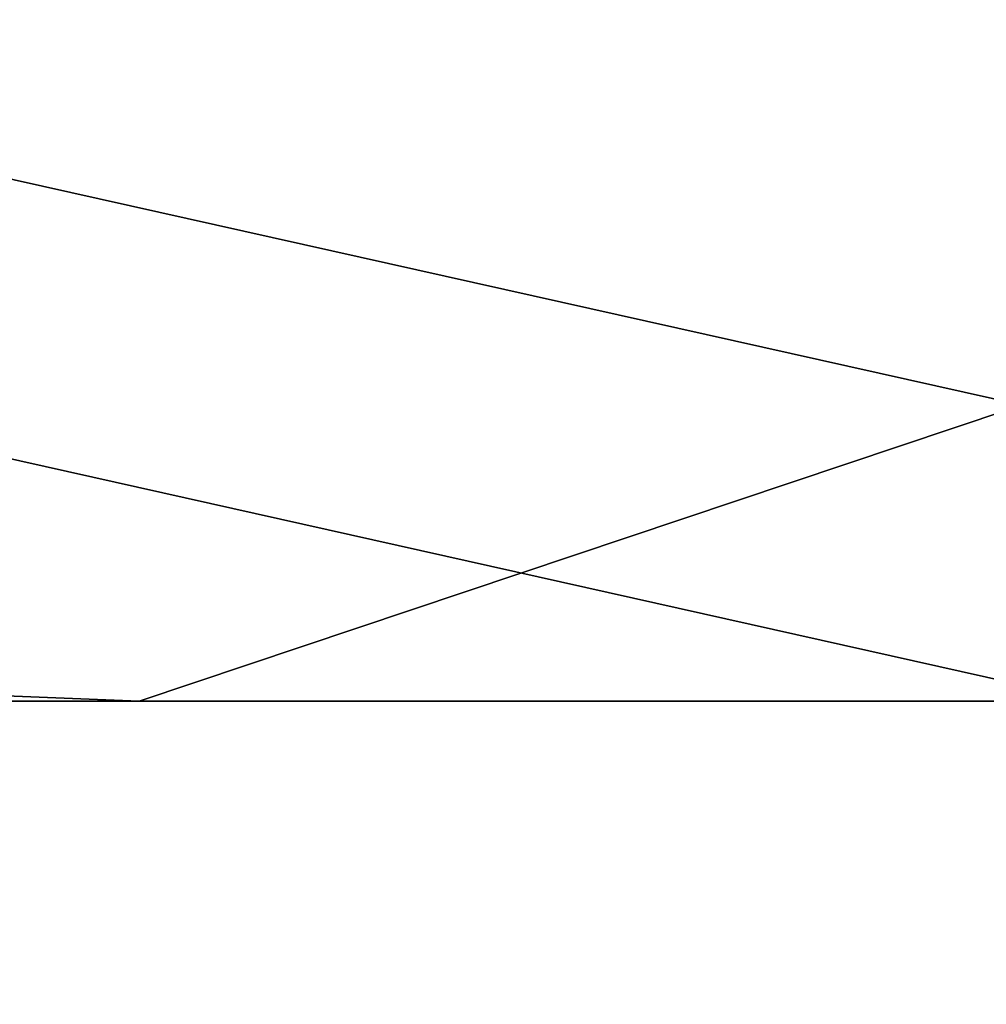
# Model space of a CAD drawing. Units: millimetres. Extents: x -190 to 237, y -320 to 320.
# Drawn here: x -67 to -66, y -315 to -314 of the extents above; entities that cross this region are included whole.
import ezdxf

# ---------------------------------------------------------------- set-up
doc = ezdxf.new("R2010")
doc.units = ezdxf.units.MM
doc.header["$LTSCALE"] = 81.481481
for name, color, linetype in [('11965', 7, 'CONTINUOUS'), ('11966', 7, 'CONTINUOUS'), ('160', 7, 'CONTINUOUS'), ('161', 7, 'CONTINUOUS'), ('173', 7, 'CONTINUOUS'), ('262', 7, 'CONTINUOUS'), ('263', 7, 'CONTINUOUS')]:
    doc.layers.add(name, color=color, linetype=linetype)

msp = doc.modelspace()

# ---------------------------------------------------------------- linework, layer by layer
at = {"layer": '11965', "color": 254, "linetype": 'Continuous', "true_color": 0xd2d2ff}
for points in [[(-83.0255, -311.5, 99.1347), (-64.4148, -311.5, 77.7857), (-83.0929, -316.5, 99.2724), (-83.0255, -311.5, 99.1347)], [(-83.0929, -316.5, 99.2724), (-64.4148, -311.5, 77.7857), (-64.4148, -316.5, 77.7857), (-83.0929, -316.5, 99.2724)]]:
    msp.add_3dface(points, dxfattribs=at)
at = {"layer": '11966', "color": 254, "linetype": 'Continuous', "true_color": 0xd2d2ff}
for points in [[(-56.8886, -311.5, 187.2999), (-79.2563, -311.5, 154.1384), (-56.8886, -316.5, 187.2999), (-56.8886, -311.5, 187.2999)], [(-79.2563, -311.5, 154.1384), (-79.2563, -316.5, 154.1384), (-56.8886, -316.5, 187.2999), (-79.2563, -311.5, 154.1384)]]:
    msp.add_3dface(points, dxfattribs=at)
at = {"layer": '160', "color": 254, "linetype": 'Continuous', "true_color": 0xd2d2ff}
for points in [[(-114.7644, -315, 10), (-114.7644, -312.0711, 2.9289), (134.681, -315, 10), (-114.7644, -315, 10)], [(134.681, -315, 10), (-114.7644, -312.0711, 2.9289), (134.681, -312.0711, 2.9289), (134.681, -315, 10)]]:
    msp.add_3dface(points, dxfattribs=at)
at = {"layer": '161', "color": 254, "linetype": 'Continuous', "true_color": 0xd2d2ff}
for points in [[(-67.0278, -315, 329.4823), (-140.9876, -315, 357.3848), (-80.9143, -315, 155.2568), (-67.0278, -315, 329.4823)], [(-114.7644, -315, 10), (134.681, -315, 10), (-114.4259, -315, 50.3301), (-114.7644, -315, 10)], [(-114.4259, -315, 50.3301), (134.681, -315, 10), (-111.5128, -315, 51.4551), (-114.4259, -315, 50.3301)], [(-111.5128, -315, 51.4551), (134.681, -315, 10), (-109.2436, -315, 53.6218), (-111.5128, -315, 51.4551)], [(-109.2436, -315, 53.6218), (134.681, -315, 10), (-107.9172, -315, 59.6011), (-109.2436, -315, 53.6218)], [(134.681, -315, 10), (-49.3617, -315, 68.5885), (-107.9172, -315, 59.6011), (134.681, -315, 10)], [(-65.5462, -315, 76.1365), (-78.5847, -315, 88.3017), (-107.9172, -315, 59.6011), (-65.5462, -315, 76.1365)], [(-49.3617, -315, 68.5885), (-65.5462, -315, 76.1365), (-107.9172, -315, 59.6011), (-49.3617, -315, 68.5885)], [(-58.5466, -315, 188.4183), (-67.0278, -315, 329.4823), (-80.9143, -315, 155.2568), (-58.5466, -315, 188.4183)], [(4.1645, -315, 295.1275), (-67.0278, -315, 329.4823), (-10.1057, -315, 296.9376), (4.1645, -315, 295.1275)], [(-10.1057, -315, 296.9376), (-67.0278, -315, 329.4823), (-21.8997, -315, 288.7027), (-10.1057, -315, 296.9376)], [(-21.8997, -315, 288.7027), (-67.0278, -315, 329.4823), (-23.9725, -315, 285.6296), (-21.8997, -315, 288.7027)], [(-23.9725, -315, 285.6296), (-67.0278, -315, 329.4823), (-26.5178, -315, 280.2932), (-23.9725, -315, 285.6296)], [(-26.5178, -315, 280.2932), (-67.0278, -315, 329.4823), (-27.3918, -315, 274.4458), (-26.5178, -315, 280.2932)], [(-27.3918, -315, 274.4458), (-67.0278, -315, 329.4823), (-30.7729, -315, 210.1115), (-27.3918, -315, 274.4458)], [(-67.0278, -315, 329.4823), (-58.5466, -315, 188.4183), (-30.7729, -315, 210.1115), (-67.0278, -315, 329.4823)]]:
    msp.add_3dface(points, dxfattribs=at)
at = {"layer": '173', "color": 254, "linetype": 'Continuous', "true_color": 0xd2d2ff}
for points in [[(-140.9876, -315, 357.3848), (-67.0278, -315, 329.4823), (-138.7879, -312.0711, 364.105), (-140.9876, -315, 357.3848)], [(-138.7879, -312.0711, 364.105), (-67.0278, -315, 329.4823), (-58.2954, -312.0711, 333.4055), (-138.7879, -312.0711, 364.105)], [(-67.0278, -315, 329.4823), (4.1645, -315, 295.1275), (-58.2954, -312.0711, 333.4055), (-67.0278, -315, 329.4823)]]:
    msp.add_3dface(points, dxfattribs=at)
at = {"layer": '262', "color": 254, "linetype": 'Continuous', "true_color": 0xd2d2ff}
for points in [[(-78.5847, -315, 88.3017), (-65.5462, -315, 76.1365), (-83.4146, -311, 95.5729), (-78.5847, -315, 88.3017)], [(-65.5462, -315, 76.1365), (-63.5138, -311, 74.8267), (-83.4146, -311, 95.5729), (-65.5462, -315, 76.1365)]]:
    msp.add_3dface(points, dxfattribs=at)
at = {"layer": '263', "color": 254, "linetype": 'Continuous', "true_color": 0xd2d2ff}
for points in [[(-58.5466, -315, 188.4183), (-80.9143, -315, 155.2568), (-58.5466, -311, 188.4183), (-58.5466, -315, 188.4183)], [(-80.9143, -315, 155.2568), (-80.9143, -311, 155.2568), (-58.5466, -311, 188.4183), (-80.9143, -315, 155.2568)]]:
    msp.add_3dface(points, dxfattribs=at)

doc.saveas('drawing.dxf')
